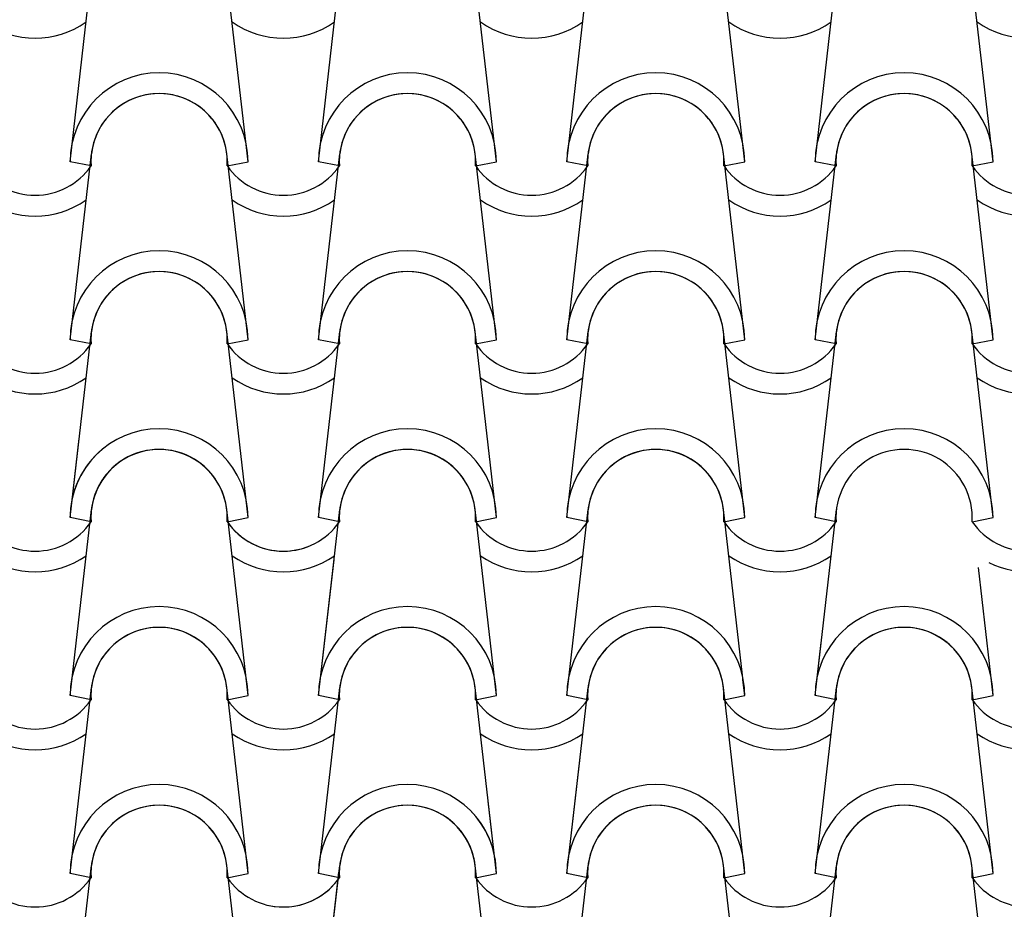
# Model space of a CAD drawing. Units: millimetres. Extents: x -209 to 41791, y 2073 to 31773.
# Drawn here: x 28911 to 29603, y 27592 to 28217 of the extents above; entities that cross this region are included whole.
import ezdxf

# ---------------------------------------------------------------- set-up
doc = ezdxf.new("R2010")
doc.units = ezdxf.units.MM
doc.layers.add('1', color=1, linetype='Continuous')

msp = doc.modelspace()

# ---------------------------------------------------------------- linework, layer by layer
at = {"layer": '1'}
for p, q in [((28946.24, 28117.45), (28961.17, 28248.15)), ((29071.24, 28117.45), (29056.32, 28248.15)), ((29120.75, 28117.45), (29135.67, 28248.15)), ((29245.75, 28117.45), (29230.82, 28248.15)), ((29245.75, 28117.45), (29230.82, 28248.15)), ((29295.25, 28117.45), (29310.17, 28248.15)), ((29295.25, 28117.45), (29310.17, 28248.15)), ((29420.25, 28117.45), (29405.32, 28248.15)), ((29420.25, 28117.45), (29405.32, 28248.15)), ((29469.75, 28117.45), (29484.68, 28248.15)), ((29469.75, 28117.45), (29484.68, 28248.15)), ((29594.75, 28117.45), (29579.83, 28248.15)), ((28946.24, 27992.45), (28961.17, 28123.15)), ((29071.24, 27992.45), (29056.32, 28123.15)), ((29120.75, 27992.45), (29135.67, 28123.15)), ((29245.75, 27992.45), (29230.82, 28123.15)), ((29245.75, 27992.45), (29230.82, 28123.15)), ((29295.25, 27992.45), (29310.17, 28123.15)), ((29295.25, 27992.45), (29310.17, 28123.15)), ((29420.25, 27992.45), (29405.32, 28123.15)), ((29420.25, 27992.45), (29405.32, 28123.15)), ((29469.75, 27992.45), (29484.68, 28123.15)), ((29469.75, 27992.45), (29484.68, 28123.15)), ((29594.75, 27992.45), (29579.83, 28123.15)), ((28960.91, 28114.51), (28946.24, 28117.45)), ((28960.91, 28114.51), (28946.24, 28117.45)), ((29056.57, 28114.51), (29071.24, 28117.45)), ((29056.57, 28114.51), (29071.24, 28117.45)), ((29135.42, 28114.51), (29120.75, 28117.45)), ((29135.42, 28114.51), (29120.75, 28117.45)), ((29231.07, 28114.51), (29245.75, 28117.45)), ((29231.07, 28114.51), (29245.75, 28117.45)), ((29231.07, 28114.51), (29245.75, 28117.45)), ((29231.07, 28114.51), (29245.75, 28117.45)), ((29309.92, 28114.51), (29295.25, 28117.45)), ((29309.92, 28114.51), (29295.25, 28117.45)), ((29309.92, 28114.51), (29295.25, 28117.45)), ((29309.92, 28114.51), (29295.25, 28117.45)), ((29405.58, 28114.51), (29420.25, 28117.45)), ((29405.58, 28114.51), (29420.25, 28117.45)), ((29405.58, 28114.51), (29420.25, 28117.45)), ((29405.58, 28114.51), (29420.25, 28117.45)), ((29484.43, 28114.51), (29469.75, 28117.45)), ((29484.43, 28114.51), (29469.75, 28117.45)), ((29484.43, 28114.51), (29469.75, 28117.45)), ((29484.43, 28114.51), (29469.75, 28117.45)), ((29580.08, 28114.51), (29594.75, 28117.45)), ((29580.08, 28114.51), (29594.75, 28117.45)), ((28946.24, 27867.45), (28961.17, 27998.15)), ((29071.24, 27867.45), (29056.32, 27998.15)), ((29120.75, 27867.45), (29135.67, 27998.15)), ((29245.75, 27867.45), (29230.82, 27998.15)), ((29245.75, 27867.45), (29230.82, 27998.15)), ((29295.25, 27867.45), (29310.17, 27998.15)), ((29295.25, 27867.45), (29310.17, 27998.15)), ((29420.25, 27867.45), (29405.32, 27998.15)), ((29420.25, 27867.45), (29405.32, 27998.15)), ((29469.75, 27867.45), (29484.68, 27998.15)), ((29469.75, 27867.45), (29484.68, 27998.15)), ((29594.75, 27867.45), (29579.83, 27998.15)), ((28960.91, 27989.51), (28946.24, 27992.45)), ((28960.91, 27989.51), (28946.24, 27992.45)), ((29056.57, 27989.51), (29071.24, 27992.45)), ((29056.57, 27989.51), (29071.24, 27992.45)), ((29135.42, 27989.51), (29120.75, 27992.45)), ((29135.42, 27989.51), (29120.75, 27992.45)), ((29231.07, 27989.51), (29245.75, 27992.45)), ((29231.07, 27989.51), (29245.75, 27992.45)), ((29231.07, 27989.51), (29245.75, 27992.45)), ((29231.07, 27989.51), (29245.75, 27992.45)), ((29309.92, 27989.51), (29295.25, 27992.45)), ((29309.92, 27989.51), (29295.25, 27992.45)), ((29309.92, 27989.51), (29295.25, 27992.45)), ((29309.92, 27989.51), (29295.25, 27992.45)), ((29405.58, 27989.51), (29420.25, 27992.45)), ((29405.58, 27989.51), (29420.25, 27992.45)), ((29405.58, 27989.51), (29420.25, 27992.45)), ((29405.58, 27989.51), (29420.25, 27992.45)), ((29484.43, 27989.51), (29469.75, 27992.45)), ((29484.43, 27989.51), (29469.75, 27992.45)), ((29484.43, 27989.51), (29469.75, 27992.45)), ((29484.43, 27989.51), (29469.75, 27992.45)), ((29580.08, 27989.51), (29594.75, 27992.45)), ((29580.08, 27989.51), (29594.75, 27992.45)), ((28946.24, 27867.45), (28952.6, 27923.15)), ((28946.24, 27742.45), (28961.17, 27873.15)), ((28946.24, 27742.45), (28961.17, 27873.15)), ((29071.24, 27742.45), (29056.32, 27873.15)), ((29071.24, 27742.45), (29056.32, 27873.15)), ((29120.75, 27742.45), (29135.67, 27873.15)), ((29245.75, 27742.45), (29230.82, 27873.15)), ((29295.25, 27742.45), (29310.17, 27873.15)), ((29420.25, 27742.45), (29405.32, 27873.15)), ((29469.75, 27742.45), (29484.68, 27873.15)), ((28960.91, 27864.51), (28946.24, 27867.45)), ((28960.91, 27864.51), (28946.24, 27867.45)), ((28960.91, 27864.51), (28946.24, 27867.45)), ((28960.91, 27864.51), (28946.24, 27867.45)), ((29056.57, 27864.51), (29071.24, 27867.45)), ((29056.57, 27864.51), (29071.24, 27867.45)), ((29135.42, 27864.51), (29120.75, 27867.45)), ((29135.42, 27864.51), (29120.75, 27867.45)), ((29231.07, 27864.51), (29245.75, 27867.45)), ((29231.07, 27864.51), (29245.75, 27867.45)), ((29231.07, 27864.51), (29245.75, 27867.45)), ((29309.92, 27864.51), (29295.25, 27867.45)), ((29309.92, 27864.51), (29295.25, 27867.45)), ((29309.92, 27864.51), (29295.25, 27867.45)), ((29405.58, 27864.51), (29420.25, 27867.45)), ((29405.58, 27864.51), (29420.25, 27867.45)), ((29405.58, 27864.51), (29420.25, 27867.45)), ((29484.43, 27864.51), (29469.75, 27867.45)), ((29484.43, 27864.51), (29469.75, 27867.45)), ((29484.43, 27864.51), (29469.75, 27867.45)), ((29580.08, 27864.51), (29594.75, 27867.45)), ((29120.75, 27742.45), (29131.64, 27837.88)), ((29594.75, 27742.45), (29584.49, 27832.34)), ((29469.75, 27742.45), (29474.01, 27779.72)), ((29420.25, 27742.45), (29418.98, 27753.51)), ((28946.24, 27617.45), (28961.17, 27748.15)), ((28946.24, 27617.45), (28961.17, 27748.15)), ((29071.24, 27617.45), (29056.32, 27748.15)), ((29071.24, 27617.45), (29056.32, 27748.15)), ((29120.75, 27617.45), (29135.67, 27748.15)), ((29120.75, 27617.45), (29135.67, 27748.15)), ((29245.75, 27617.45), (29230.82, 27748.15)), ((29295.25, 27617.45), (29310.17, 27748.15)), ((29420.25, 27617.45), (29405.32, 27748.15)), ((29420.25, 27617.45), (29405.32, 27748.15)), ((29469.75, 27617.45), (29484.68, 27748.15)), ((29469.75, 27617.45), (29484.68, 27748.15)), ((29594.75, 27617.45), (29579.83, 27748.15)), ((28960.91, 27739.51), (28946.24, 27742.45)), ((28960.91, 27739.51), (28946.24, 27742.45)), ((28960.91, 27739.51), (28946.24, 27742.45)), ((28960.91, 27739.51), (28946.24, 27742.45)), ((29056.57, 27739.51), (29071.24, 27742.45)), ((29056.57, 27739.51), (29071.24, 27742.45)), ((29056.57, 27739.51), (29071.24, 27742.45)), ((29056.57, 27739.51), (29071.24, 27742.45)), ((29135.42, 27739.51), (29120.75, 27742.45)), ((29135.42, 27739.51), (29120.75, 27742.45)), ((29135.42, 27739.51), (29120.75, 27742.45)), ((29135.42, 27739.51), (29120.75, 27742.45)), ((29231.07, 27739.51), (29245.75, 27742.45)), ((29231.07, 27739.51), (29245.75, 27742.45)), ((29309.92, 27739.51), (29295.25, 27742.45)), ((29309.92, 27739.51), (29295.25, 27742.45)), ((29405.58, 27739.51), (29420.25, 27742.45)), ((29405.58, 27739.51), (29420.25, 27742.45)), ((29405.58, 27739.51), (29420.25, 27742.45)), ((29405.58, 27739.51), (29420.25, 27742.45)), ((29484.43, 27739.51), (29469.75, 27742.45)), ((29484.43, 27739.51), (29469.75, 27742.45)), ((29484.43, 27739.51), (29469.75, 27742.45)), ((29484.43, 27739.51), (29469.75, 27742.45)), ((29580.08, 27739.51), (29594.75, 27742.45)), ((29580.08, 27739.51), (29594.75, 27742.45)), ((29295.25, 27617.45), (29304.56, 27699.01)), ((29245.75, 27617.45), (29239.95, 27668.24)), ((28946.24, 27492.45), (28961.17, 27623.15)), ((29071.24, 27492.45), (29056.32, 27623.15)), ((29120.75, 27492.45), (29135.67, 27623.15)), ((29245.75, 27492.45), (29230.82, 27623.15)), ((29295.25, 27492.45), (29310.17, 27623.15)), ((29420.25, 27492.45), (29405.32, 27623.15)), ((29469.75, 27492.45), (29484.68, 27623.15)), ((29594.75, 27492.45), (29579.83, 27623.15)), ((28960.91, 27614.51), (28946.24, 27617.45)), ((28960.91, 27614.51), (28946.24, 27617.45)), ((28960.91, 27614.51), (28946.24, 27617.45)), ((28960.91, 27614.51), (28946.24, 27617.45)), ((29056.57, 27614.51), (29071.24, 27617.45)), ((29056.57, 27614.51), (29071.24, 27617.45)), ((29056.57, 27614.51), (29071.24, 27617.45)), ((29056.57, 27614.51), (29071.24, 27617.45)), ((29120.75, 27492.45), (29135.12, 27618.31)), ((29135.42, 27614.51), (29120.75, 27617.45)), ((29135.42, 27614.51), (29120.75, 27617.45)), ((29135.42, 27614.51), (29120.75, 27617.45)), ((29135.42, 27614.51), (29120.75, 27617.45)), ((29135.42, 27614.51), (29129.59, 27615.68)), ((29135.42, 27614.51), (29129.59, 27615.68)), ((29231.07, 27614.51), (29245.75, 27617.45)), ((29231.07, 27614.51), (29245.75, 27617.45)), ((29231.07, 27614.51), (29245.75, 27617.45)), ((29231.07, 27614.51), (29245.75, 27617.45)), ((29309.92, 27614.51), (29295.25, 27617.45)), ((29309.92, 27614.51), (29295.25, 27617.45)), ((29309.92, 27614.51), (29295.25, 27617.45)), ((29309.92, 27614.51), (29295.25, 27617.45)), ((29405.58, 27614.51), (29420.25, 27617.45)), ((29405.58, 27614.51), (29420.25, 27617.45)), ((29405.58, 27614.51), (29420.25, 27617.45)), ((29405.58, 27614.51), (29420.25, 27617.45)), ((29484.43, 27614.51), (29469.75, 27617.45)), ((29484.43, 27614.51), (29469.75, 27617.45)), ((29484.43, 27614.51), (29469.75, 27617.45)), ((29484.43, 27614.51), (29469.75, 27617.45)), ((29580.08, 27614.51), (29594.75, 27617.45)), ((29580.08, 27614.51), (29594.75, 27617.45))]:
    msp.add_line(p, q, dxfattribs=at)
for centre, radius, start, end in [((28921.55, 28266.83), 62.5, 234.93079, 305.06921), ((29096.05, 28266.83), 62.5, 234.93079, 305.06921), ((29270.55, 28266.83), 62.5, 234.93079, 305.06921), ((29270.55, 28266.83), 62.5, 234.93079, 305.06921), ((29445.06, 28266.83), 62.5, 234.93079, 305.06921), ((29445.06, 28266.83), 62.5, 234.93079, 305.06921), ((29619.56, 28266.83), 62.5, 234.93079, 305.06921), ((29008.74, 28117.45), 62.5, 0, 180), ((29008.74, 28117.45), 62.5, 0, 180), ((29183.25, 28117.45), 62.5, 0, 180), ((29183.25, 28117.45), 62.5, 0, 180), ((29357.75, 28117.45), 62.5, 0, 180), ((29357.75, 28117.45), 62.5, 0, 180), ((29357.75, 28117.45), 62.5, 0, 180), ((29357.75, 28117.45), 62.5, 0, 180), ((29532.25, 28117.45), 62.5, 0, 180), ((29532.25, 28117.45), 62.5, 0, 180), ((29008.74, 28117.45), 47.92, 356.48872, 183.51128), ((29008.74, 28117.45), 47.92, 356.48872, 183.51128), ((29008.74, 28117.45), 47.92, 6.83804, 173.16196), ((29183.25, 28117.45), 47.92, 356.48872, 183.51128), ((29183.25, 28117.45), 47.92, 356.48872, 183.51128), ((29183.25, 28117.45), 47.92, 6.83804, 173.16196), ((29357.75, 28117.45), 47.92, 356.48872, 183.51128), ((29357.75, 28117.45), 47.92, 356.48872, 183.51128), ((29357.75, 28117.45), 47.92, 356.48872, 183.51128), ((29357.75, 28117.45), 47.92, 356.48872, 183.51128), ((29357.75, 28117.45), 47.92, 6.83804, 173.16196), ((29357.75, 28117.45), 47.92, 6.83804, 173.16196), ((29532.25, 28117.45), 47.92, 356.48872, 183.51128), ((29532.25, 28117.45), 47.92, 356.48872, 183.51128), ((29532.25, 28117.45), 47.92, 6.83804, 173.16196), ((28921.55, 28141.83), 47.92, 214.75597, 325.24403), ((28921.55, 28141.83), 47.92, 214.75597, 325.24403), ((29096.05, 28141.83), 47.92, 214.75597, 325.24403), ((29096.05, 28141.83), 47.92, 214.75597, 325.24403), ((29270.55, 28141.83), 47.92, 214.75597, 325.24403), ((29270.55, 28141.83), 47.92, 214.75597, 325.24403), ((29270.55, 28141.83), 47.92, 214.75597, 325.24403), ((29270.55, 28141.83), 47.92, 214.75597, 325.24403), ((29445.06, 28141.83), 47.92, 214.75597, 325.24403), ((29445.06, 28141.83), 47.92, 214.75597, 325.24403), ((29445.06, 28141.83), 47.92, 214.75597, 325.24403), ((29445.06, 28141.83), 47.92, 214.75597, 325.24403), ((29619.56, 28141.83), 47.92, 214.75597, 325.24403), ((29619.56, 28141.83), 47.92, 214.75597, 325.24403), ((28921.55, 28141.83), 62.5, 234.93079, 305.06921), ((29096.05, 28141.83), 62.5, 234.93079, 305.06921), ((29270.55, 28141.83), 62.5, 234.93079, 305.06921), ((29270.55, 28141.83), 62.5, 234.93079, 305.06921), ((29445.06, 28141.83), 62.5, 234.93079, 305.06921), ((29445.06, 28141.83), 62.5, 234.93079, 305.06921), ((29619.56, 28141.83), 62.5, 234.93079, 305.06921), ((29008.74, 27992.45), 62.5, 0, 180), ((29008.74, 27992.45), 62.5, 0, 180), ((29183.25, 27992.45), 62.5, 0, 180), ((29183.25, 27992.45), 62.5, 0, 180), ((29357.75, 27992.45), 62.5, 0, 180), ((29357.75, 27992.45), 62.5, 0, 180), ((29357.75, 27992.45), 62.5, 0, 180), ((29357.75, 27992.45), 62.5, 0, 180), ((29532.25, 27992.45), 62.5, 0, 180), ((29532.25, 27992.45), 62.5, 0, 180), ((29008.74, 27992.45), 47.92, 356.48872, 183.51128), ((29008.74, 27992.45), 47.92, 356.48872, 183.51128), ((29008.74, 27992.45), 47.92, 6.83804, 173.16196), ((29183.25, 27992.45), 47.92, 356.48872, 183.51128), ((29183.25, 27992.45), 47.92, 356.48872, 183.51128), ((29183.25, 27992.45), 47.92, 6.83804, 173.16196), ((29357.75, 27992.45), 47.92, 356.48872, 183.51128), ((29357.75, 27992.45), 47.92, 356.48872, 183.51128), ((29357.75, 27992.45), 47.92, 356.48872, 183.51128), ((29357.75, 27992.45), 47.92, 356.48872, 183.51128), ((29357.75, 27992.45), 47.92, 6.83804, 173.16196), ((29357.75, 27992.45), 47.92, 6.83804, 173.16196), ((29532.25, 27992.45), 47.92, 356.48872, 183.51128), ((29532.25, 27992.45), 47.92, 356.48872, 183.51128), ((29532.25, 27992.45), 47.92, 6.83804, 173.16196), ((28921.55, 28016.83), 47.92, 214.75597, 325.24403), ((28921.55, 28016.83), 47.92, 214.75597, 325.24403), ((29096.05, 28016.83), 47.92, 214.75597, 325.24403), ((29096.05, 28016.83), 47.92, 214.75597, 325.24403), ((29270.55, 28016.83), 47.92, 214.75597, 325.24403), ((29270.55, 28016.83), 47.92, 214.75597, 325.24403), ((29270.55, 28016.83), 47.92, 214.75597, 325.24403), ((29270.55, 28016.83), 47.92, 214.75597, 325.24403), ((29445.06, 28016.83), 47.92, 214.75597, 325.24403), ((29445.06, 28016.83), 47.92, 214.75597, 325.24403), ((29445.06, 28016.83), 47.92, 214.75597, 325.24403), ((29445.06, 28016.83), 47.92, 214.75597, 325.24403), ((29619.56, 28016.83), 47.92, 214.75597, 325.24403), ((29619.56, 28016.83), 47.92, 214.75597, 325.24403), ((28921.55, 28016.83), 62.5, 234.93079, 305.06921), ((29096.05, 28016.83), 62.5, 234.93079, 305.06921), ((29270.55, 28016.83), 62.5, 234.93079, 305.06921), ((29270.55, 28016.83), 62.5, 234.93079, 305.06921), ((29445.06, 28016.83), 62.5, 234.93079, 305.06921), ((29445.06, 28016.83), 62.5, 234.93079, 305.06921), ((29619.56, 28016.83), 62.5, 234.93079, 305.06921), ((29008.74, 27867.45), 62.5, 0, 180), ((29008.74, 27867.45), 62.5, 0, 180), ((29183.25, 27867.45), 62.5, 0, 180), ((29183.25, 27867.45), 62.5, 0, 180), ((29357.75, 27867.45), 62.5, 0, 180), ((29357.75, 27867.45), 62.5, 0, 180), ((29357.75, 27867.45), 62.5, 0, 180), ((29532.25, 27867.45), 62.5, 0, 180), ((29008.74, 27867.45), 62.5, 129.79572, 180), ((29008.74, 27867.45), 62.5, 129.79572, 180), ((29008.74, 27867.45), 47.92, 356.48872, 183.51128), ((29008.74, 27867.45), 47.92, 356.48872, 183.51128), ((29008.74, 27867.45), 47.92, 6.83804, 173.16196), ((29183.25, 27867.45), 47.92, 356.48872, 183.51128), ((29183.25, 27867.45), 47.92, 356.48872, 183.51128), ((29183.25, 27867.45), 47.92, 6.83804, 173.16196), ((29357.75, 27867.45), 47.92, 356.48872, 183.51128), ((29357.75, 27867.45), 47.92, 356.48872, 183.51128), ((29357.75, 27867.45), 47.92, 356.48872, 183.51128), ((29357.75, 27867.45), 47.92, 6.83804, 173.16196), ((29532.25, 27867.45), 47.92, 356.48872, 183.51128), ((29008.74, 27867.45), 47.92, 121.45311, 183.51128), ((29008.74, 27867.45), 47.92, 121.45311, 183.51128), ((29008.74, 27867.45), 47.92, 121.45311, 173.16196), ((28921.55, 27891.83), 47.92, 214.75597, 325.24403), ((28921.55, 27891.83), 47.92, 214.75597, 325.24403), ((28921.55, 27891.83), 47.92, 214.75597, 325.24403), ((28921.55, 27891.83), 47.92, 214.75597, 325.24403), ((29096.05, 27891.83), 47.92, 214.75597, 290.33536), ((29096.05, 27891.83), 47.92, 214.75597, 290.33536), ((29096.05, 27891.83), 47.92, 214.75597, 325.24403), ((29096.05, 27891.83), 47.92, 214.75597, 325.24403), ((29270.55, 27891.83), 47.92, 214.75597, 325.24403), ((29270.55, 27891.83), 47.92, 214.75597, 325.24403), ((29270.55, 27891.83), 47.92, 214.75597, 325.24403), ((29445.06, 27891.83), 47.92, 214.75597, 325.24403), ((29445.06, 27891.83), 47.92, 214.75597, 325.24403), ((29445.06, 27891.83), 47.92, 214.75597, 325.24403), ((29619.56, 27891.83), 47.92, 214.75597, 325.24403), ((28921.55, 27891.83), 62.5, 234.93079, 305.06921), ((28921.55, 27891.83), 62.5, 234.93079, 305.06921), ((29096.05, 27891.83), 62.5, 234.93079, 305.06921), ((29096.05, 27891.83), 62.5, 234.93079, 305.06921), ((29270.55, 27891.83), 62.5, 234.93079, 305.06921), ((29445.06, 27891.83), 62.5, 234.93079, 305.06921), ((29619.56, 27891.83), 62.5, 243.63622, 305.06921), ((29008.74, 27742.45), 62.5, 0, 180), ((29008.74, 27742.45), 62.5, 0, 180), ((29008.74, 27742.45), 62.5, 0, 180), ((29008.74, 27742.45), 62.5, 0, 180), ((29183.25, 27742.45), 62.5, 0, 180), ((29183.25, 27742.45), 62.5, 0, 180), ((29357.75, 27742.45), 62.5, 0, 180), ((29357.75, 27742.45), 62.5, 0, 180), ((29532.25, 27742.45), 62.5, 0, 180), ((29532.25, 27742.45), 62.5, 0, 180), ((29008.74, 27742.45), 47.92, 356.48872, 183.51128), ((29008.74, 27742.45), 47.92, 356.48872, 183.51128), ((29008.74, 27742.45), 47.92, 356.48872, 183.51128), ((29008.74, 27742.45), 47.92, 356.48872, 183.51128), ((29008.74, 27742.45), 47.92, 6.83804, 173.16196), ((29008.74, 27742.45), 47.92, 6.83804, 173.16196), ((29183.25, 27742.45), 47.92, 356.48872, 183.51128), ((29183.25, 27742.45), 47.92, 356.48872, 183.51128), ((29183.25, 27742.45), 47.92, 6.83804, 173.16196), ((29357.75, 27742.45), 47.92, 356.48872, 183.51128), ((29357.75, 27742.45), 47.92, 356.48872, 183.51128), ((29357.75, 27742.45), 47.92, 6.83804, 173.16196), ((29532.25, 27742.45), 47.92, 356.48872, 183.51128), ((29532.25, 27742.45), 47.92, 356.48872, 183.51128), ((29532.25, 27742.45), 47.92, 6.83804, 173.16196), ((29357.75, 27742.45), 62.5, 0, 10.3131), ((29357.75, 27742.45), 62.5, 0, 10.3131), ((29357.75, 27742.45), 47.92, 356.48872, 5.53044), ((29357.75, 27742.45), 47.92, 356.48872, 5.53044), ((28921.55, 27766.83), 47.92, 214.75597, 325.24403), ((28921.55, 27766.83), 47.92, 214.75597, 325.24403), ((28921.55, 27766.83), 47.92, 214.75597, 325.24403), ((28921.55, 27766.83), 47.92, 214.75597, 325.24403), ((29096.05, 27766.83), 47.92, 214.75597, 325.24403), ((29096.05, 27766.83), 47.92, 214.75597, 325.24403), ((29096.05, 27766.83), 47.92, 214.75597, 325.24403), ((29096.05, 27766.83), 47.92, 214.75597, 325.24403), ((29270.55, 27766.83), 47.92, 214.75597, 325.24403), ((29270.55, 27766.83), 47.92, 214.75597, 325.24403), ((29445.06, 27766.83), 47.92, 214.75597, 325.24403), ((29445.06, 27766.83), 47.92, 214.75597, 325.24403), ((29445.06, 27766.83), 47.92, 214.75597, 325.24403), ((29445.06, 27766.83), 47.92, 214.75597, 325.24403), ((29619.56, 27766.83), 47.92, 214.75597, 325.24403), ((29619.56, 27766.83), 47.92, 214.75597, 325.24403), ((28921.55, 27766.83), 62.5, 234.93079, 305.06921), ((28921.55, 27766.83), 62.5, 234.93079, 305.06921), ((29096.05, 27766.83), 62.5, 234.93079, 305.06921), ((29096.05, 27766.83), 62.5, 234.93079, 305.06921), ((29270.55, 27766.83), 62.5, 234.93079, 305.06921), ((29445.06, 27766.83), 62.5, 234.93079, 305.06921), ((29445.06, 27766.83), 62.5, 234.93079, 305.06921), ((29619.56, 27766.83), 62.5, 234.93079, 305.06921), ((29008.74, 27617.45), 62.5, 0, 180), ((29008.74, 27617.45), 62.5, 0, 180), ((29008.74, 27617.45), 62.5, 0, 180), ((29008.74, 27617.45), 62.5, 0, 180), ((29183.25, 27617.45), 62.5, 0, 180), ((29183.25, 27617.45), 62.5, 0, 180), ((29357.75, 27617.45), 62.5, 0, 180), ((29357.75, 27617.45), 62.5, 0, 180), ((29357.75, 27617.45), 62.5, 0, 180), ((29357.75, 27617.45), 62.5, 0, 180), ((29532.25, 27617.45), 62.5, 0, 180), ((29532.25, 27617.45), 62.5, 0, 180), ((29008.74, 27617.45), 47.92, 356.48872, 183.51128), ((29008.74, 27617.45), 47.92, 356.48872, 183.51128), ((29008.74, 27617.45), 47.92, 356.48872, 183.51128), ((29008.74, 27617.45), 47.92, 356.48872, 183.51128), ((29008.74, 27617.45), 47.92, 6.83804, 173.16196), ((29008.74, 27617.45), 47.92, 6.83804, 173.16196), ((29183.25, 27617.45), 47.92, 356.48872, 183.51128), ((29183.25, 27617.45), 47.92, 356.48872, 183.51128), ((29183.25, 27617.45), 47.92, 6.83804, 173.16196), ((29357.75, 27617.45), 47.92, 356.48872, 183.51128), ((29357.75, 27617.45), 47.92, 356.48872, 183.51128), ((29357.75, 27617.45), 47.92, 356.48872, 183.51128), ((29357.75, 27617.45), 47.92, 356.48872, 183.51128), ((29357.75, 27617.45), 47.92, 6.83804, 173.16196), ((29357.75, 27617.45), 47.92, 6.83804, 173.16196), ((29532.25, 27617.45), 47.92, 356.48872, 183.51128), ((29532.25, 27617.45), 47.92, 356.48872, 183.51128), ((29532.25, 27617.45), 47.92, 6.83804, 173.16196), ((29183.25, 27617.45), 47.92, 6.83804, 52.09525), ((29183.25, 27617.45), 47.92, 356.48872, 52.09525), ((29183.25, 27617.45), 47.92, 356.48872, 52.09525), ((29183.25, 27617.45), 62.5, 0, 45.56488), ((29183.25, 27617.45), 62.5, 0, 45.56488), ((28921.55, 27641.83), 47.92, 214.75597, 325.24403), ((28921.55, 27641.83), 47.92, 214.75597, 325.24403), ((28921.55, 27641.83), 47.92, 214.75597, 325.24403), ((28921.55, 27641.83), 47.92, 214.75597, 325.24403), ((29096.05, 27641.83), 47.92, 214.75597, 325.24403), ((29096.05, 27641.83), 47.92, 214.75597, 325.24403), ((29096.05, 27641.83), 47.92, 214.75597, 325.24403), ((29096.05, 27641.83), 47.92, 214.75597, 325.24403), ((29096.05, 27641.83), 47.92, 258.00096, 325.24403), ((29096.05, 27641.83), 47.92, 258.00096, 325.24403), ((29183.25, 27617.45), 47.92, 178.84107, 183.51128), ((29183.25, 27617.45), 47.92, 178.84107, 183.51128), ((29270.55, 27641.83), 47.92, 214.75597, 325.24403), ((29270.55, 27641.83), 47.92, 214.75597, 325.24403), ((29270.55, 27641.83), 47.92, 214.75597, 325.24403), ((29270.55, 27641.83), 47.92, 214.75597, 325.24403), ((29445.06, 27641.83), 47.92, 214.75597, 325.24403), ((29445.06, 27641.83), 47.92, 214.75597, 325.24403), ((29445.06, 27641.83), 47.92, 214.75597, 325.24403), ((29445.06, 27641.83), 47.92, 214.75597, 325.24403), ((29619.56, 27641.83), 47.92, 214.75597, 325.24403), ((29619.56, 27641.83), 47.92, 214.75597, 325.24403)]:
    msp.add_arc(centre, radius, start, end, dxfattribs=at)

doc.saveas('drawing.dxf')
